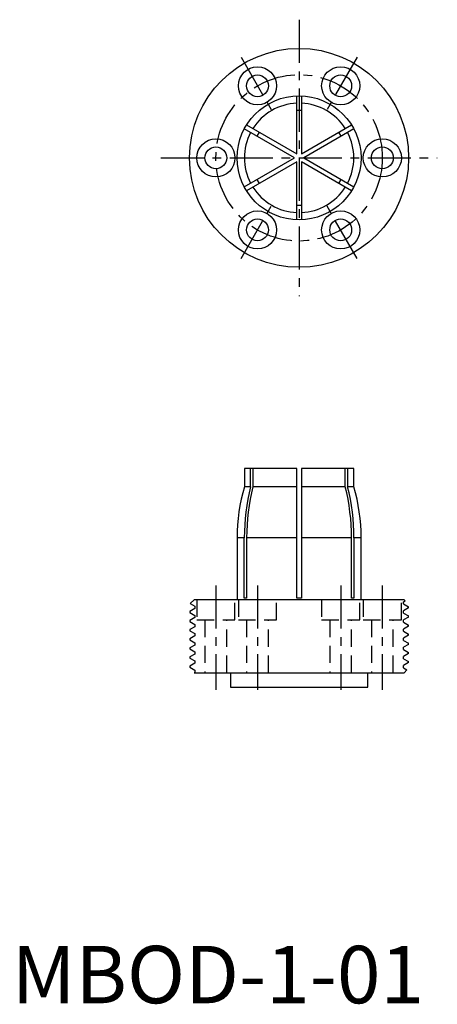
# Model space of a CAD drawing. Extents: x 1 to 74, y 0 to 171.
import ezdxf

# ---------------------------------------------------------------- set-up
doc = ezdxf.new("R2010")
doc.units = 0
doc.header["$MEASUREMENT"] = 0
doc.linetypes.add('CENTER', pattern=[12, 7.5, -1.5, 1.5, -1.5])
doc.linetypes.add('HIDDEN', pattern=[4.5, 3, -1.5])
doc.layers.get('0').update_dxf_attribs({"linetype": 'CONTINUOUS'})
doc.layers.add('1', color=1, linetype='CENTER')
doc.layers.add('2', color=2, linetype='HIDDEN')
doc.styles.add('Standard1', font='arial.ttf')

msp = doc.modelspace()

# ---------------------------------------------------------------- linework, layer by layer
for p, q in [((49.59, 147.85), (49.59, 157.94)), ((50.41, 157.94), (50.41, 147.85)), ((50.41, 155.39), (49.59, 155.39)), ((40.86, 152.9), (49.59, 147.85)), ((50.41, 147.85), (59.14, 152.9)), ((49.19, 147.15), (40.45, 152.19)), ((43.06, 151.62), (42.66, 150.92)), ((59.55, 152.19), (50.81, 147.15)), ((57.34, 150.92), (56.94, 151.62)), ((40.45, 142.11), (49.19, 147.15)), ((49.59, 146.45), (40.86, 141.4)), ((49.59, 136.36), (49.59, 146.45)), ((59.14, 141.4), (50.41, 146.45)), ((50.41, 146.45), (50.41, 136.36)), ((50.81, 147.15), (59.55, 142.11)), ((42.66, 143.38), (43.06, 142.68)), ((56.94, 142.68), (57.34, 143.38)), ((49.59, 138.91), (50.41, 138.91)), ((40.47, 93.1), (40.47, 89.92)), ((49.59, 93.1), (40.47, 93.1)), ((41.56, 89.92), (41.56, 93.1)), ((41.96, 93.1), (41.96, 89.92)), ((49.59, 70.49), (49.59, 93.1)), ((50.41, 93.1), (50.41, 70.49)), ((59.53, 93.1), (50.41, 93.1)), ((58.04, 89.92), (58.04, 93.1)), ((58.44, 93.1), (58.44, 89.92)), ((59.53, 89.92), (59.53, 93.1)), ((41.56, 89.92), (40.47, 89.92)), ((49.59, 89.92), (41.96, 89.92)), ((58.04, 89.92), (50.41, 89.92)), ((59.53, 89.92), (58.44, 89.92)), ((39.2, 81.03), (39.2, 70.24)), ((40.45, 81.03), (39.2, 81.03)), ((40.45, 70.49), (40.45, 81.03)), ((40.86, 81.03), (40.86, 70.49)), ((49.59, 81.03), (40.86, 81.03)), ((59.14, 81.03), (50.41, 81.03)), ((59.14, 70.49), (59.14, 81.03)), ((59.55, 81.03), (59.55, 70.49)), ((60.8, 81.03), (59.55, 81.03)), ((60.8, 70.24), (60.8, 81.03)), ((40.86, 70.49), (40.45, 70.49)), ((50.41, 70.49), (49.59, 70.49)), ((59.55, 70.49), (59.14, 70.49)), ((31.83, 68.71), (30.97, 68.22)), ((31.73, 70.24), (31.05, 69.56)), ((31.05, 69.56), (31.83, 69.11)), ((68.27, 70.24), (31.73, 70.24)), ((31.83, 69.11), (31.83, 68.71)), ((68.17, 69.9), (68.45, 70.06)), ((68.17, 69.51), (68.17, 69.9)), ((68.17, 69.51), (69.03, 69.01)), ((69.03, 68.81), (68.17, 68.31)), ((68.45, 70.06), (68.27, 70.24)), ((69.03, 68.81), (69.03, 69.01)), ((30.97, 68.22), (30.97, 68.02)), ((30.97, 68.02), (31.83, 67.52)), ((31.83, 67.13), (30.97, 66.63)), ((31.83, 67.52), (31.83, 67.13)), ((68.17, 67.92), (68.17, 68.31)), ((68.17, 67.92), (69.03, 67.42)), ((69.03, 67.22), (68.17, 66.72)), ((69.03, 67.22), (69.03, 67.42)), ((30.97, 66.63), (30.97, 66.43)), ((30.97, 66.43), (31.83, 65.93)), ((31.83, 65.54), (30.97, 65.04)), ((31.83, 65.93), (31.83, 65.54)), ((68.17, 66.33), (68.17, 66.72)), ((68.17, 66.33), (69.03, 65.83)), ((69.03, 65.64), (68.17, 65.14)), ((68.17, 64.75), (68.17, 65.14)), ((69.03, 65.64), (69.03, 65.83)), ((30.97, 65.04), (30.97, 64.84)), ((30.97, 64.84), (31.83, 64.34)), ((31.83, 63.95), (30.97, 63.45)), ((30.97, 63.45), (30.97, 63.26)), ((31.83, 64.34), (31.83, 63.95)), ((68.17, 64.75), (69.03, 64.25)), ((69.03, 64.05), (68.17, 63.55)), ((68.17, 63.16), (68.17, 63.55)), ((69.03, 64.05), (69.03, 64.25)), ((30.97, 63.26), (31.83, 62.76)), ((31.83, 62.36), (30.97, 61.87)), ((30.97, 61.87), (30.97, 61.67)), ((31.83, 62.76), (31.83, 62.36)), ((68.17, 63.16), (69.03, 62.66)), ((69.03, 62.46), (68.17, 61.96)), ((68.17, 61.57), (68.17, 61.96)), ((69.03, 62.46), (69.03, 62.66)), ((30.97, 61.67), (31.83, 61.17)), ((31.83, 60.78), (30.97, 60.28)), ((30.97, 60.28), (30.97, 60.08)), ((30.97, 60.08), (31.83, 59.58)), ((31.83, 61.17), (31.83, 60.78)), ((68.17, 61.57), (69.03, 61.07)), ((69.03, 60.87), (68.17, 60.37)), ((68.17, 59.98), (68.17, 60.37)), ((69.03, 60.87), (69.03, 61.07)), ((31.83, 59.19), (30.97, 58.69)), ((30.97, 58.69), (30.97, 58.49)), ((30.97, 58.49), (31.83, 58)), ((31.83, 59.58), (31.83, 59.19)), ((68.17, 59.98), (69.03, 59.48)), ((69.03, 59.29), (68.17, 58.79)), ((68.17, 58.39), (68.17, 58.79)), ((68.17, 58.39), (68.77, 58.05)), ((69.03, 59.29), (69.03, 59.48)), ((31.83, 57.6), (31.73, 57.54)), ((31.73, 57.54), (68.27, 57.54)), ((31.83, 58), (31.83, 57.6)), ((38.06, 57.54), (38.06, 55)), ((61.94, 55), (61.94, 57.54)), ((68.27, 57.54), (68.77, 58.05)), ((38.06, 55), (61.94, 55))]:
    msp.add_line(p, q)
for centre, radius in [((50, 147.15), 19.05), ((42.76, 159.69), 3.32), ((57.24, 159.69), 3.32), ((42.76, 159.69), 1.9), ((57.24, 159.69), 1.9), ((50, 147.15), 10.79), ((35.52, 147.15), 3.32), ((64.48, 147.15), 3.32), ((35.52, 147.15), 1.9), ((64.48, 147.15), 1.9), ((42.76, 134.61), 3.32), ((57.24, 134.61), 3.32), ((42.76, 134.61), 1.9), ((57.24, 134.61), 1.9)]:
    msp.add_circle(centre, radius)
for centre, radius, start, end in [((50, 147.15), 9.52, 92.4454, 147.5546), ((50, 147.15), 9.52, 32.4454, 87.5546), ((50, 147.15), 9.53, 152.4454, 207.5546), ((50, 147.15), 9.52, 332.4454, 27.5546), ((50, 147.15), 9.52, 212.4454, 267.5546), ((50, 147.15), 9.52, 272.4454, 327.5546), ((70.96, 81.03), 31.75, 163.7398, 180), ((76.75, 81.05), 36.29, 165.853, 180.0304), ((77.16, 81.05), 36.29, 165.853, 180.0304), ((22.84, 81.05), 36.29, 359.9696, 14.147), ((23.25, 81.05), 36.29, 359.9696, 14.147), ((29.05, 81.03), 31.75, 0, 16.2602)]:
    msp.add_arc(centre, radius, start, end)
at = {"layer": '1'}
for p, q in [((50, 171.2), (50, 123.1)), ((39.89, 164.67), (45.64, 154.71)), ((60.11, 164.67), (54.36, 154.71)), ((25.95, 147.15), (74.05, 147.15)), ((39.89, 129.63), (45.64, 139.59)), ((60.11, 129.63), (54.36, 139.59)), ((35.52, 72.74), (35.52, 54.54)), ((42.76, 72.74), (42.76, 54.54)), ((57.24, 72.74), (57.24, 54.54)), ((64.48, 72.74), (64.48, 54.54))]:
    msp.add_line(p, q, dxfattribs=at)
msp.add_circle((50, 147.15), 14.48, dxfattribs=at)
at = {"layer": '2'}
for p, q in [((32.2, 70.24), (32.2, 66.73)), ((38.84, 66.73), (38.84, 70.24)), ((39.44, 70.24), (39.44, 66.73)), ((46.08, 66.73), (46.08, 70.24)), ((53.92, 70.24), (53.92, 66.73)), ((60.56, 66.73), (60.56, 70.24)), ((61.16, 70.24), (61.16, 66.73)), ((67.8, 66.73), (67.8, 70.24)), ((32.2, 66.73), (38.84, 66.73)), ((33.62, 66.73), (33.62, 57.54)), ((37.42, 57.54), (37.42, 66.73)), ((39.44, 66.73), (46.08, 66.73)), ((40.86, 66.73), (40.86, 57.54)), ((44.66, 57.54), (44.66, 66.73)), ((53.92, 66.73), (60.56, 66.73)), ((55.34, 66.73), (55.34, 57.54)), ((59.14, 57.54), (59.14, 66.73)), ((61.16, 66.73), (67.8, 66.73)), ((62.58, 66.73), (62.58, 57.54)), ((66.38, 57.54), (66.38, 66.73))]:
    msp.add_line(p, q, dxfattribs=at)

# ---------------------------------------------------------------- texts
at = {"color": 3, "style": 'Standard1'}
msp.add_text('MBOD-1-01', height=10, dxfattribs=at).set_placement((0, 0))

doc.saveas('drawing.dxf')
